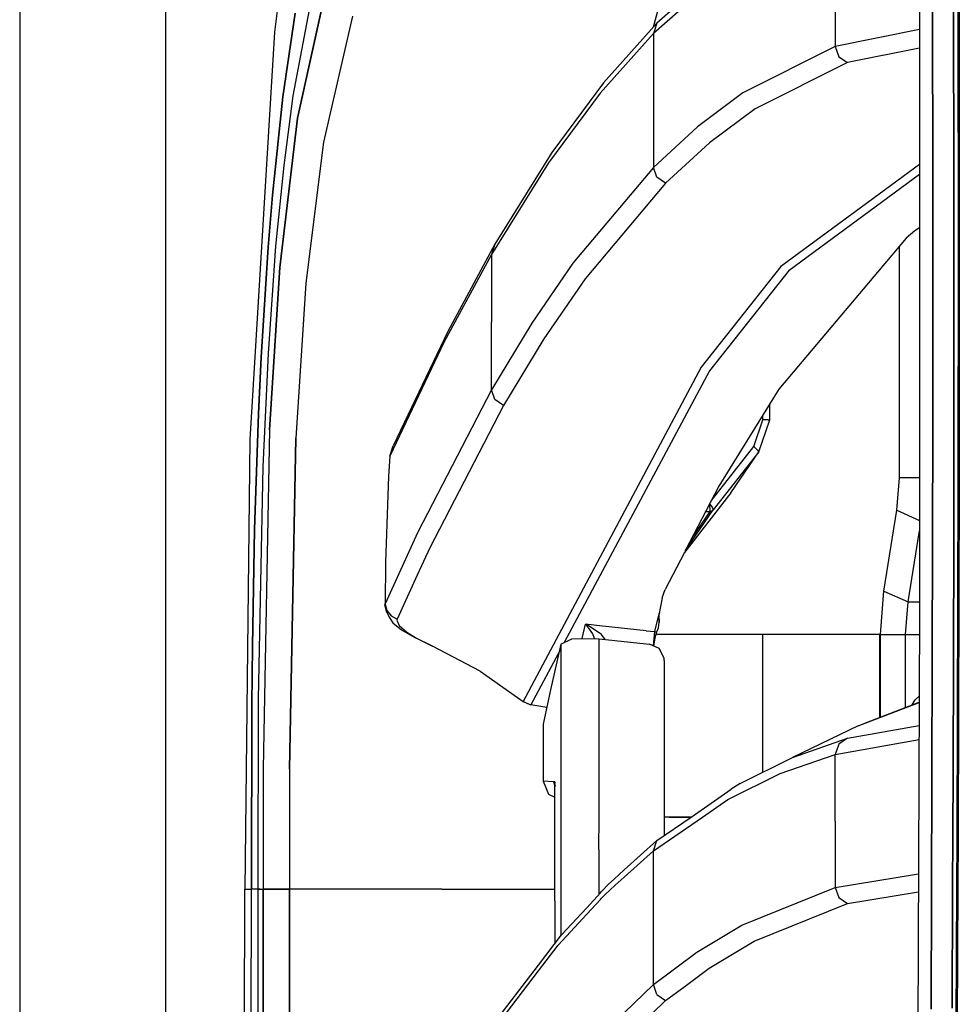
# Model space of a CAD drawing. Units: millimetres. Extents: x 977 to 8712, y -1784 to 1875.
# Drawn here: x 977 to 1089, y 479 to 596 of the extents above; entities that cross this region are included whole.
import ezdxf

# ---------------------------------------------------------------- set-up
doc = ezdxf.new("R2010")
doc.units = ezdxf.units.MM
doc.layers.add('TFR-TRI', color=7, linetype='CONTINUOUS', true_color=0xffffff)

msp = doc.modelspace()

# ---------------------------------------------------------------- linework, layer by layer
at = {"layer": 'TFR-TRI', "color": 18, "linetype": 'CONTINUOUS'}
for p, q in [((976.749756, 711.175781), (976.749756, 439.199707)), ((994.199951, -711.176025), (994.199951, 711.175781)), ((994.199951, -711.176025), (994.199951, 711.175781)), ((1008.923096, 609.162109), (1007.201416, 594.937012)), ((1060.467773, 602.709473), (1052.858643, 596.036133)), ((1088.339355, 576.206055), (1088.29834, 602.508301)), ((1088.29834, 602.508301), (1088.339355, 576.206055)), ((1088.858398, 589.896484), (1088.832031, 603.172852)), ((1088.940918, 603.346191), (1088.967041, 590.0625)), ((1088.940918, 603.346191), (1088.967041, 590.0625)), ((1060.060547, 601.479004), (1052.450928, 594.805176)), ((1060.060547, 601.479004), (1052.450928, 594.805176)), ((1074.170654, 601.181152), (1074.170654, 593.236328)), ((1074.170654, 601.181152), (1074.170654, 593.236328)), ((1084.221436, 601.583496), (1084.236328, 525.530762)), ((1085.811279, 575.979492), (1085.768555, 602.254883)), ((1085.768555, 602.254883), (1085.811279, 575.979492)), ((1013.381348, 600.379395), (1009.918213, 584.696777)), ((1009.918213, 584.696777), (1013.381348, 600.379395)), ((1011.721924, 599.700684), (1009.384277, 587.34375)), ((1053.364014, 599.112305), (1052.427246, 595.553223)), ((1009.63623, 597.220703), (1008.198486, 587.241211)), ((1008.198486, 587.241211), (1009.63623, 597.220703)), ((1016.515625, 596.856445), (1013.032715, 581.80957)), ((1016.515625, 596.856445), (1013.032715, 581.80957)), ((1052.858643, 596.036133), (1046.481201, 588.897461)), ((1052.858643, 596.036133), (1052.450928, 594.805176)), ((1052.858643, 596.036133), (1052.450928, 594.805176)), ((1084.222656, 595.282715), (1074.170654, 593.236328)), ((1084.222656, 595.282715), (1074.170654, 593.236328)), ((1007.201416, 594.937012), (1004.234131, 546.277344)), ((1052.450928, 594.805176), (1046.072754, 587.666992)), ((1052.450928, 594.805176), (1046.072754, 587.666992)), ((1052.450928, 594.805176), (1052.450928, 586.806152)), ((1052.450928, 594.805176), (1052.450928, 586.806152)), ((1074.170654, 593.236328), (1063.138672, 587.713867)), ((1074.170654, 593.236328), (1063.138672, 587.713867)), ((1074.170654, 593.236328), (1074.583008, 592.02832)), ((1074.170654, 593.236328), (1074.583008, 592.02832)), ((1084.223145, 593.056152), (1075.632812, 591.312012)), ((1084.223145, 593.056152), (1075.632812, 591.312012)), ((1074.583008, 592.02832), (1075.632812, 591.312012)), ((1074.583008, 592.02832), (1075.632812, 591.312012)), ((1075.632812, 591.312012), (1064.5979, 585.798828)), ((1075.632812, 591.312012), (1064.5979, 585.798828)), ((1088.871094, 575.956543), (1088.858398, 589.896484)), ((1088.967041, 590.0625), (1088.979248, 576.11377)), ((1088.967041, 590.0625), (1088.979248, 576.11377)), ((1046.481201, 588.897461), (1040.326172, 580.578613)), ((1008.198486, 587.241211), (1006.938232, 575.483887)), ((1006.938232, 575.483887), (1008.198486, 587.241211)), ((1009.384277, 587.34375), (1008.283447, 579.039551)), ((1046.072754, 587.666992), (1039.916504, 579.348145)), ((1046.072754, 587.666992), (1039.916504, 579.348145)), ((1063.138672, 587.713867), (1057.702637, 583.654297)), ((1063.138672, 587.713867), (1057.702637, 583.654297)), ((1052.450928, 586.806152), (1052.450928, 578.806641)), ((1052.450928, 586.806152), (1052.450928, 578.806641)), ((1009.918213, 584.696777), (1007.807861, 566.842773)), ((1007.807861, 566.842773), (1009.918213, 584.696777)), ((1064.5979, 585.798828), (1059.15918, 581.745605)), ((1064.5979, 585.798828), (1059.15918, 581.745605)), ((1057.702637, 583.654297), (1052.450928, 578.806641)), ((1057.702637, 583.654297), (1052.450928, 578.806641)), ((1013.032715, 581.80957), (1010.92334, 564.955566)), ((1013.032715, 581.80957), (1010.92334, 564.955566)), ((1059.15918, 581.745605), (1053.904785, 576.904297)), ((1059.15918, 581.745605), (1053.904785, 576.904297)), ((1040.326172, 580.578613), (1033.506348, 569.641113)), ((1008.283447, 579.039551), (1007.319092, 569.401367)), ((1039.916504, 579.348145), (1033.096191, 568.411133)), ((1039.916504, 579.348145), (1033.096191, 568.411133)), ((1052.450928, 578.806641), (1042.827881, 567.376953)), ((1052.450928, 578.806641), (1042.827881, 567.376953)), ((1052.865723, 577.619141), (1052.450928, 578.806641)), ((1052.865723, 577.619141), (1052.450928, 578.806641)), ((1084.22583, 579.152832), (1067.673584, 566.95166)), ((1084.22583, 579.152832), (1067.673584, 566.95166)), ((1053.904785, 576.904297), (1052.865723, 577.619141)), ((1053.904785, 576.904297), (1052.865723, 577.619141)), ((1068.648682, 566.529785), (1084.226074, 578.005859)), ((1068.648682, 566.529785), (1084.226074, 578.005859)), ((1053.904785, 576.904297), (1044.274414, 565.489258)), ((1053.904785, 576.904297), (1044.274414, 565.489258)), ((1006.938232, 575.483887), (1006.417236, 569.258789)), ((1006.417236, 569.258789), (1006.938232, 575.483887)), ((1085.813965, 562.025879), (1085.811279, 575.979492)), ((1085.811279, 575.979492), (1085.813965, 562.025879)), ((1088.339355, 576.206055), (1088.341309, 562.239258)), ((1088.341309, 562.239258), (1088.339355, 576.206055)), ((1088.870117, 562.010742), (1088.871094, 575.956543)), ((1088.979248, 576.11377), (1088.978271, 562.159668)), ((1088.979248, 576.11377), (1088.978271, 562.159668)), ((1083.653809, 571.237305), (1082.635986, 570.325684)), ((1084.227295, 571.585449), (1083.653809, 571.237305)), ((1007.319092, 569.401367), (1006.415039, 556.584473)), ((1033.506348, 569.641113), (1027.875, 559.199707)), ((1033.506348, 569.641113), (1033.096191, 568.411133)), ((1033.506348, 569.641113), (1033.096191, 568.411133)), ((1082.635986, 570.325684), (1067.437744, 552.302734)), ((1081.825439, 541.717773), (1081.825439, 569.364746)), ((1006.417236, 569.258789), (1005.581055, 556.133301)), ((1005.581055, 556.133301), (1006.417236, 569.258789)), ((1033.096191, 568.411133), (1027.462891, 557.970703)), ((1033.096191, 568.411133), (1027.462891, 557.970703)), ((1033.096191, 568.411133), (1033.096191, 560.312012)), ((1033.096191, 568.411133), (1033.096191, 560.312012)), ((1042.827881, 567.376953), (1037.906982, 560.178223)), ((1042.827881, 567.376953), (1037.906982, 560.178223)), ((1007.807861, 566.842773), (1006.60376, 547.432617)), ((1006.60376, 547.432617), (1007.807861, 566.842773)), ((1067.673584, 566.95166), (1058.155273, 554.924805)), ((1067.673584, 566.95166), (1058.155273, 554.924805)), ((1068.648682, 566.529785), (1059.123291, 554.507324)), ((1068.648682, 566.529785), (1059.123291, 554.507324)), ((1010.92334, 564.955566), (1010.448975, 557.567383)), ((1010.92334, 564.955566), (1010.448975, 557.567383)), ((1044.274414, 565.489258), (1039.348633, 558.299316)), ((1044.274414, 565.489258), (1039.348633, 558.299316)), ((1085.804688, 548.068359), (1085.813965, 562.025879)), ((1085.813965, 562.025879), (1085.804688, 548.068359)), ((1088.330811, 548.268066), (1088.341309, 562.239258)), ((1088.341309, 562.239258), (1088.330811, 548.268066)), ((1088.856445, 548.060059), (1088.870117, 562.010742)), ((1088.978271, 562.159668), (1088.964111, 548.201172)), ((1088.978271, 562.159668), (1088.964111, 548.201172)), ((1033.096191, 552.212891), (1033.096191, 560.312012)), ((1033.096191, 552.212891), (1033.096191, 560.312012)), ((1037.906982, 560.178223), (1033.096191, 552.212891)), ((1037.906982, 560.178223), (1033.096191, 552.212891)), ((1027.875, 559.199707), (1021.372559, 545.519531)), ((1027.462891, 557.970703), (1020.958984, 544.29248)), ((1027.462891, 557.970703), (1020.958984, 544.29248)), ((1039.348633, 558.299316), (1034.532227, 550.344727)), ((1039.348633, 558.299316), (1034.532227, 550.344727)), ((1006.415039, 556.584473), (1005.799561, 543.038574)), ((1010.448975, 557.566895), (1009.734619, 546.449707)), ((1010.448975, 557.566895), (1009.734619, 546.449707)), ((1005.581055, 556.133301), (1005.264648, 549.364746)), ((1005.264648, 549.364746), (1005.581055, 556.133301)), ((1058.155273, 554.924805), (1036.870605, 514.989746)), ((1058.155273, 554.924805), (1036.870605, 514.989746)), ((1059.123291, 554.507324), (1041.793945, 522.044434)), ((1059.123291, 554.507324), (1041.793945, 522.044434)), ((1033.096191, 552.212891), (1024.296387, 535.205566)), ((1033.096191, 552.212891), (1024.296387, 535.205566)), ((1033.509521, 551.054199), (1033.096191, 552.212891)), ((1033.509521, 551.054199), (1033.096191, 552.212891)), ((1067.437744, 552.302734), (1060.253174, 540.699219)), ((1034.532227, 550.344727), (1033.509521, 551.054199)), ((1034.532227, 550.344727), (1033.509521, 551.054199)), ((1005.264648, 549.364746), (1004.812012, 535.552734)), ((1004.812012, 535.552734), (1005.264648, 549.364746)), ((1034.532227, 550.344727), (1025.720703, 533.357422)), ((1034.532227, 550.344727), (1025.720703, 533.357422)), ((1066.333496, 548.658203), (1066.333496, 550.519531)), ((1064.417725, 545.439941), (1065.518311, 548.658203)), ((1064.417725, 545.439941), (1065.518311, 548.658203)), ((1065.031982, 544.824219), (1066.333496, 548.658203)), ((1065.518311, 548.658203), (1065.518311, 549.202637)), ((1065.518311, 548.658203), (1065.518311, 549.202637)), ((1066.15625, 548.658203), (1065.518311, 548.658203)), ((1066.15625, 548.658203), (1065.518311, 548.658203)), ((1066.15625, 548.658203), (1066.333496, 548.658203)), ((1066.15625, 548.658203), (1066.333496, 548.658203)), ((1088.330811, 548.268066), (1088.323486, 543.717773)), ((1088.323486, 543.717773), (1088.330811, 548.268066)), ((1088.964111, 548.201172), (1088.956787, 543.717773)), ((1088.964111, 548.201172), (1088.956787, 543.717773)), ((1006.60376, 547.432617), (1005.833252, 506.963867)), ((1006.60376, 547.432617), (1005.833252, 506.963867)), ((1085.78418, 534.106445), (1085.804688, 548.068359)), ((1085.804688, 548.068359), (1085.78418, 534.106445)), ((1088.849609, 543.717773), (1088.856445, 548.060059)), ((1004.234131, 546.277344), (1003.625977, 492.553223)), ((1008.97998, 506.895996), (1009.734619, 546.449707)), ((1009.734619, 546.449707), (1008.97998, 506.895996)), ((1020.958984, 544.29248), (1021.372559, 545.519531)), ((1059.371338, 539.005859), (1064.417725, 545.439941)), ((1059.371338, 539.005859), (1064.417725, 545.439941)), ((1065.031982, 544.824219), (1059.578857, 537.871582)), ((1065.031982, 544.824219), (1059.578857, 537.871582)), ((1061.678711, 539.913086), (1065.031982, 544.824219)), ((1064.876953, 545.034668), (1064.417725, 545.439941)), ((1064.876953, 545.034668), (1064.417725, 545.439941)), ((1064.876953, 545.034668), (1065.031982, 544.824219)), ((1064.876953, 545.034668), (1065.031982, 544.824219)), ((1020.958984, 544.29248), (1020.805908, 541.905762)), ((1088.323486, 543.717773), (1088.308838, 534.293457)), ((1088.308838, 534.293457), (1088.323486, 543.717773)), ((1088.845215, 541.083008), (1088.849609, 543.717773)), ((1088.956787, 543.717773), (1088.952637, 541.220215)), ((1088.956787, 543.717773), (1088.952637, 541.220215)), ((1005.799561, 543.038574), (1005.249268, 515.317383)), ((1020.805908, 541.905762), (1020.45874, 531.607422)), ((1081.517822, 537.835449), (1081.825439, 541.717773)), ((1084.233154, 541.717773), (1081.825439, 541.717773)), ((1084.233154, 541.717773), (1081.825439, 541.717773)), ((1088.952637, 541.220215), (1088.921631, 527.255859)), ((1088.952637, 541.220215), (1088.921631, 527.255859)), ((1060.253174, 540.699219), (1056.246094, 533.002441)), ((1088.814941, 527.126465), (1088.845215, 541.083008)), ((1061.678711, 539.913086), (1056.137207, 532.792969)), ((1057.141846, 534.664551), (1059.210205, 537.69043)), ((1057.141846, 534.664551), (1059.210205, 537.69043)), ((1057.51001, 534.844238), (1059.578857, 537.871582)), ((1057.51001, 534.844238), (1059.578857, 537.871582)), ((1058.685791, 537.688965), (1059.213379, 537.696777)), ((1058.685791, 537.688965), (1059.213379, 537.696777)), ((1059.187256, 538.304199), (1059.134521, 538.550293)), ((1059.187256, 538.304199), (1059.134521, 538.550293)), ((1059.160156, 538.600098), (1059.326172, 538.373535)), ((1059.160156, 538.600098), (1059.326172, 538.373535)), ((1059.230713, 537.989258), (1059.187256, 538.304199)), ((1059.230713, 537.989258), (1059.187256, 538.304199)), ((1059.210205, 537.69043), (1059.416016, 537.739746)), ((1059.210205, 537.69043), (1059.416016, 537.739746)), ((1059.210205, 537.69043), (1059.213379, 537.696777)), ((1059.210205, 537.69043), (1059.213379, 537.696777)), ((1059.213379, 537.696777), (1059.233398, 537.773438)), ((1059.213379, 537.696777), (1059.233398, 537.773438)), ((1059.213379, 537.696777), (1059.419189, 537.749023)), ((1059.213379, 537.696777), (1059.419189, 537.749023)), ((1059.233398, 537.773438), (1059.230713, 537.989258)), ((1059.233398, 537.773438), (1059.230713, 537.989258)), ((1059.326172, 538.373535), (1059.489258, 538.117676)), ((1059.326172, 538.373535), (1059.489258, 538.117676)), ((1059.416016, 537.739746), (1059.578857, 537.871582)), ((1059.416016, 537.739746), (1059.578857, 537.871582)), ((1059.419189, 537.749023), (1059.582764, 537.880859)), ((1059.419189, 537.749023), (1059.582764, 537.880859)), ((1059.489258, 538.117676), (1059.573486, 537.942871)), ((1059.489258, 538.117676), (1059.573486, 537.942871)), ((1059.573486, 537.942871), (1059.582764, 537.880859)), ((1059.573486, 537.942871), (1059.582764, 537.880859)), ((1059.582764, 537.880859), (1059.578857, 537.871582)), ((1059.582764, 537.880859), (1059.578857, 537.871582)), ((1079.960205, 528.17627), (1081.517822, 537.835449)), ((1081.517822, 537.835449), (1084.234375, 536.626465)), ((1081.517822, 537.835449), (1084.234375, 536.626465)), ((1004.812012, 535.552734), (1004.558594, 521.583008)), ((1004.558594, 521.583008), (1004.812012, 535.552734)), ((1082.866943, 526.882324), (1084.234375, 535.360352)), ((1082.866943, 526.882324), (1084.234375, 535.360352)), ((1024.260742, 535.12793), (1020.408203, 526.664062)), ((1024.260742, 535.12793), (1020.408203, 526.664062)), ((1024.296387, 535.205566), (1024.261963, 535.130371)), ((1024.296387, 535.205566), (1024.261963, 535.130371)), ((1056.246094, 533.002441), (1057.51001, 534.844238)), ((1056.246094, 533.002441), (1057.51001, 534.844238)), ((1057.015869, 534.480957), (1057.141846, 534.664551)), ((1057.015869, 534.480957), (1057.141846, 534.664551)), ((1085.752686, 520.140625), (1085.78418, 534.106445)), ((1085.78418, 534.106445), (1085.752686, 520.140625)), ((1088.276367, 520.314941), (1088.308838, 534.293457)), ((1088.308838, 534.293457), (1088.276367, 520.314941)), ((1025.720703, 533.357422), (1024.218994, 530.066895)), ((1025.720703, 533.357422), (1024.218994, 530.066895)), ((1056.137207, 532.792969), (1053.829834, 528.36084)), ((1020.45874, 531.607422), (1020.408203, 526.664062)), ((1024.217285, 530.063477), (1021.826416, 524.825684)), ((1024.217285, 530.063477), (1021.826416, 524.825684)), ((1053.475342, 527.381836), (1053.829834, 528.36084)), ((1053.475342, 527.381836), (1053.078125, 525.294434)), ((1079.549561, 523), (1079.960205, 528.17627)), ((1079.960205, 528.17627), (1082.866943, 526.882324)), ((1079.960205, 528.17627), (1082.866943, 526.882324)), ((1088.773438, 513.165039), (1088.814941, 527.126465)), ((1088.921631, 527.255859), (1088.879395, 513.288086)), ((1088.921631, 527.255859), (1088.879395, 513.288086)), ((1020.411377, 526.952637), (1020.363281, 526.538086)), ((1020.408203, 526.664062), (1020.363281, 526.538086)), ((1020.408203, 526.664062), (1020.363281, 526.538086)), ((1020.543945, 525.742676), (1020.363281, 526.538086)), ((1020.408203, 526.664062), (1020.602051, 525.879395)), ((1020.408203, 526.664062), (1020.602051, 525.879395)), ((1020.602051, 525.879395), (1021.103516, 525.229492)), ((1020.602051, 525.879395), (1021.103516, 525.229492)), ((1082.559082, 523), (1082.866943, 526.882324)), ((1082.559082, 523), (1082.866943, 526.882324)), ((1082.866943, 526.882324), (1084.23584, 526.882324)), ((1082.866943, 526.882324), (1084.23584, 526.882324)), ((1020.543945, 525.742676), (1020.869873, 525.068848)), ((1020.869873, 525.068848), (1021.333496, 524.401855)), ((1021.103516, 525.229492), (1021.826416, 524.825684)), ((1021.103516, 525.229492), (1021.826416, 524.825684)), ((1021.826416, 524.825684), (1021.793457, 524.692871)), ((1021.826416, 524.825684), (1021.793457, 524.692871)), ((1021.793457, 524.692871), (1022.083496, 524.052246)), ((1021.793457, 524.692871), (1022.083496, 524.052246)), ((1052.60083, 523.335938), (1053.078125, 525.294434)), ((1052.60083, 523.335938), (1053.078125, 525.294434)), ((1053.078125, 525.294434), (1053.11377, 524.443359)), ((1053.078125, 525.294434), (1053.11377, 524.443359)), ((1053.11377, 524.443359), (1053.117188, 525.499512)), ((1084.236328, 525.530762), (1083.740479, 411.888672)), ((1021.333496, 524.401855), (1022.355225, 523.547852)), ((1022.083496, 524.052246), (1022.996826, 523.269043)), ((1022.083496, 524.052246), (1022.996826, 523.269043)), ((1022.355225, 523.547852), (1023.95459, 522.621582)), ((1043.913818, 522.505859), (1044.317627, 524.210449)), ((1043.913818, 522.505859), (1044.317627, 524.210449)), ((1044.322266, 524.206543), (1044.317627, 524.210449)), ((1046.006104, 524.032227), (1044.317627, 524.210449)), ((1044.322266, 524.206543), (1044.317627, 524.210449)), ((1044.327393, 524.207031), (1044.317627, 524.210449)), ((1046.006104, 524.032227), (1044.317627, 524.210449)), ((1044.327393, 524.207031), (1044.317627, 524.210449)), ((1044.472412, 524.068848), (1044.322266, 524.206543)), ((1044.472412, 524.068848), (1044.322266, 524.206543)), ((1044.645508, 524.07666), (1044.327393, 524.207031)), ((1044.645508, 524.07666), (1044.327393, 524.207031)), ((1045.217285, 523.054199), (1044.472412, 524.068848)), ((1045.217285, 523.054199), (1044.472412, 524.068848)), ((1046.254883, 522.987305), (1044.645508, 524.07666)), ((1046.254883, 522.987305), (1044.645508, 524.07666)), ((1051.572266, 523.444824), (1046.006104, 524.032227)), ((1051.572266, 523.444824), (1046.006104, 524.032227)), ((1052.845459, 523.310059), (1053.043457, 523.791504)), ((1053.043457, 523.791504), (1053.11377, 524.443359)), ((1022.996826, 523.269043), (1024.153076, 522.571289)), ((1022.996826, 523.269043), (1024.153076, 522.571289)), ((1026.060303, 521.61377), (1023.95459, 522.621582)), ((1024.154541, 522.570312), (1024.376953, 522.436035)), ((1024.154541, 522.570312), (1024.376953, 522.436035)), ((1024.376953, 522.436035), (1026.060303, 521.61377)), ((1024.376953, 522.436035), (1026.060303, 521.61377)), ((1041.39624, 521.847168), (1042.685303, 522.486816)), ((1042.685303, 522.486816), (1045.526123, 522.530273)), ((1045.417725, 522.52832), (1045.217285, 523.054199)), ((1045.417725, 522.52832), (1045.217285, 523.054199)), ((1045.526123, 522.530273), (1045.952148, 522.490234)), ((1045.945557, 505.510742), (1045.952148, 522.490234)), ((1045.945557, 505.510742), (1045.952148, 522.490234)), ((1045.952148, 522.490234), (1051.561768, 521.895996)), ((1046.675049, 522.413574), (1046.254883, 522.987305)), ((1046.675049, 522.413574), (1046.254883, 522.987305)), ((1051.572266, 523.444824), (1052.60083, 523.335938)), ((1051.572266, 523.444824), (1052.60083, 523.335938)), ((1052.44043, 521.638184), (1052.60083, 523.335938)), ((1052.44043, 521.638184), (1052.60083, 523.335938)), ((1052.512451, 521.604004), (1052.638428, 522.571289)), ((1052.60083, 523.335938), (1052.7229, 523.323242)), ((1052.60083, 523.335938), (1052.7229, 523.323242)), ((1052.638428, 522.571289), (1052.652832, 522.645996)), ((1052.652832, 522.645996), (1052.845459, 523.310059)), ((1052.7229, 523.323242), (1052.845459, 523.310059)), ((1052.7229, 523.323242), (1052.845459, 523.310059)), ((1056.963379, 523), (1052.755615, 523)), ((1056.963379, 523), (1052.755615, 523)), ((1065.486084, 523), (1056.963379, 523)), ((1065.486084, 523), (1056.963379, 523)), ((1069.320557, 523), (1065.486084, 523)), ((1069.320557, 523), (1065.486084, 523)), ((1065.486084, 523), (1065.486084, 506.534668)), ((1065.486084, 523), (1065.486084, 506.534668)), ((1074.945801, 523), (1069.320557, 523)), ((1074.945801, 523), (1069.320557, 523)), ((1079.486084, 523), (1074.945801, 523)), ((1079.486084, 523), (1074.945801, 523)), ((1079.549561, 523), (1079.486084, 523)), ((1079.486084, 513.089355), (1079.486084, 523)), ((1079.486084, 513.089355), (1079.486084, 523)), ((1079.549561, 523), (1079.486084, 523)), ((1079.549561, 523), (1082.559082, 523)), ((1079.549561, 513.11377), (1079.549561, 523)), ((1079.549561, 523), (1082.559082, 523)), ((1082.559082, 514.270996), (1082.559082, 523)), ((1082.559082, 523), (1084.225342, 523)), ((1082.559082, 514.270996), (1082.559082, 523)), ((1082.559082, 523), (1084.225342, 523)), ((1004.558594, 521.583008), (1004.489258, 514.580078)), ((1004.489258, 514.580078), (1004.558594, 521.583008)), ((1031.752197, 518.630859), (1026.060303, 521.61377)), ((1041.395752, 521.299316), (1037.814941, 514.591797)), ((1041.395752, 521.299316), (1037.814941, 514.591797)), ((1041.39624, 521.847168), (1040.168701, 516.375488)), ((1041.39624, 521.847168), (1041.386963, 497.303223)), ((1041.39624, 521.847168), (1041.386963, 497.303223)), ((1051.561768, 521.895996), (1051.994385, 521.850098)), ((1053.144287, 521.304199), (1051.994385, 521.850098)), ((1053.710938, 520.152832), (1053.144287, 521.304199)), ((1053.729492, 519.873047), (1053.710938, 520.152832)), ((1085.71167, 506.171387), (1085.752686, 520.140625)), ((1085.752686, 520.140625), (1085.71167, 506.171387)), ((1088.233643, 506.334473), (1088.276367, 520.314941)), ((1088.276367, 520.314941), (1088.233643, 506.334473)), ((1053.729492, 519.873047), (1053.733154, 501.188477)), ((1031.752197, 518.630859), (1036.870605, 514.989746)), ((1005.249268, 515.317383), (1005.180908, 492.553223)), ((1040.168701, 516.375488), (1039.280762, 512.276367)), ((1083.701416, 515.190918), (1084.193115, 515.622559)), ((1004.489258, 514.580078), (1004.420898, 492.553223)), ((1004.420898, 492.553223), (1004.489258, 514.580078)), ((1036.870605, 514.989746), (1037.676758, 514.641602)), ((1036.870605, 514.989746), (1037.814941, 514.591797)), ((1036.870605, 514.989746), (1037.814941, 514.591797)), ((1037.676758, 514.641602), (1037.814941, 514.591797)), ((1039.714111, 514.276855), (1037.814941, 514.591797)), ((1076.893311, 512.065918), (1084.189697, 514.866699)), ((1076.893311, 512.065918), (1084.189697, 514.866699)), ((1077.879639, 512.472168), (1084.189697, 514.896973)), ((1083.358398, 514.577637), (1083.701416, 515.190918)), ((1088.723145, 499.200684), (1088.773438, 513.165039)), ((1088.879395, 513.288086), (1088.827881, 499.316406)), ((1088.879395, 513.288086), (1088.827881, 499.316406)), ((1039.280762, 512.276367), (1039.276611, 505.458008)), ((1076.893311, 512.065918), (1069.073975, 508.30957)), ((1075.643311, 510.591309), (1084.177734, 512.123047)), ((1075.643311, 510.591309), (1084.177734, 512.123047)), ((1076.893311, 512.065918), (1077.879639, 512.472168)), ((1069.073975, 508.30957), (1075.643311, 510.591309)), ((1069.073975, 508.30957), (1075.643311, 510.591309)), ((1075.643311, 510.591309), (1074.578369, 509.879883)), ((1075.643311, 510.591309), (1074.578369, 509.879883)), ((1074.171387, 508.65625), (1084.17041, 510.450684)), ((1074.171387, 508.65625), (1084.17041, 510.450684)), ((1074.578369, 509.879883), (1074.171387, 508.65625)), ((1074.578369, 509.879883), (1074.171387, 508.65625)), ((1062.794434, 505.203125), (1069.073975, 508.30957)), ((1067.599121, 506.375), (1074.171387, 508.65625)), ((1067.599121, 506.375), (1074.171387, 508.65625)), ((1074.171387, 500.708984), (1074.171387, 508.65625)), ((1074.171387, 500.708984), (1074.171387, 508.65625)), ((1005.833252, 506.963867), (1005.81543, 492.553223)), ((1005.833252, 506.963867), (1005.81543, 492.553223)), ((1008.97998, 506.895996), (1008.967041, 496.366211)), ((1008.97998, 506.895996), (1008.967041, 496.366211)), ((1061.317383, 503.269531), (1067.599121, 506.375)), ((1061.317383, 503.269531), (1067.599121, 506.375)), ((1085.662109, 492.19873), (1085.71167, 506.171387)), ((1085.71167, 506.171387), (1085.662109, 492.19873)), ((1088.182373, 492.351074), (1088.233643, 506.334473)), ((1088.233643, 506.334473), (1088.182373, 492.351074)), ((1039.276611, 505.458008), (1039.892334, 503.908203)), ((1040.504883, 505.393066), (1039.276611, 505.458008)), ((1040.504883, 505.393066), (1039.276611, 505.458008)), ((1040.672119, 505.384766), (1040.504883, 505.393066)), ((1040.672119, 505.384766), (1040.504883, 505.393066)), ((1040.504883, 505.393066), (1040.668213, 504.913086)), ((1040.504883, 505.393066), (1040.668213, 505.049316)), ((1040.666504, 505.227051), (1040.671875, 505.378418)), ((1040.666504, 505.227051), (1040.671875, 505.378418)), ((1040.668701, 505.21582), (1040.666504, 505.227051)), ((1040.666504, 505.227051), (1040.667969, 505.209473)), ((1040.668701, 505.216309), (1040.666504, 505.227051)), ((1040.668701, 505.21582), (1040.666504, 505.227051)), ((1040.66748, 491.181152), (1040.672119, 505.384766)), ((1040.66748, 491.181152), (1040.672119, 505.384766)), ((1040.66748, 491.181152), (1040.668213, 505.191895)), ((1040.667969, 505.209473), (1040.668213, 505.191895)), ((1040.671875, 505.377441), (1040.668213, 505.191895)), ((1040.671875, 505.377441), (1040.668213, 505.191895)), ((1040.672119, 505.384766), (1040.671875, 505.378418)), ((1040.672119, 505.384766), (1040.671875, 505.377441)), ((1040.672119, 505.384766), (1040.671875, 505.378418)), ((1040.672119, 505.384766), (1040.671875, 505.377441)), ((1040.672119, 505.041016), (1040.743408, 504.891113)), ((1045.945068, 504.473633), (1045.945557, 505.510742)), ((1045.945068, 504.473633), (1045.945557, 505.510742)), ((1062.794434, 505.203125), (1061.723145, 504.495605)), ((1039.892334, 503.908203), (1040.668213, 503.549805)), ((1045.944092, 501.191895), (1045.945068, 504.071289)), ((1045.944092, 501.191895), (1045.945068, 504.071289)), ((1045.945068, 504.08252), (1045.945068, 504.473633)), ((1045.945068, 504.08252), (1045.945068, 504.473633)), ((1056.934326, 501.187012), (1061.723145, 504.495605)), ((1058.302246, 501.186523), (1061.317383, 503.269531)), ((1058.302246, 501.186523), (1061.317383, 503.269531)), ((1045.942383, 497.306152), (1045.944092, 501.191895)), ((1045.942383, 497.306152), (1045.944092, 501.191895)), ((1052.451416, 497.144531), (1058.302246, 501.186523)), ((1052.451416, 497.144531), (1058.302246, 501.186523)), ((1052.856689, 498.370117), (1056.934082, 501.187012)), ((1053.957764, 501.188477), (1053.733154, 501.188477)), ((1053.964111, 501.188477), (1053.733154, 501.188477)), ((1053.733154, 501.188477), (1053.733398, 498.976562)), ((1055.903809, 501.1875), (1053.957764, 501.188477)), ((1055.321777, 501.187988), (1054.320557, 501.188477)), ((1054.320557, 501.188477), (1054.536133, 501.188477)), ((1055.321777, 501.187988), (1054.320557, 501.188477)), ((1055.662354, 501.187988), (1054.407471, 501.188477)), ((1054.916016, 501.187988), (1054.536133, 501.188477)), ((1054.536133, 501.188477), (1056.934326, 501.187012)), ((1054.536133, 501.188477), (1054.916016, 501.187988)), ((1054.916016, 501.187988), (1055.019043, 501.187988)), ((1054.916016, 501.187988), (1055.02124, 501.187988)), ((1055.863037, 501.1875), (1054.916016, 501.187988)), ((1055.036133, 501.187988), (1056.934326, 501.187012)), ((1056.831787, 501.187012), (1055.662354, 501.187988)), ((1056.934326, 501.187012), (1055.903809, 501.1875)), ((1056.934326, 501.187012), (1055.903809, 501.1875)), ((1056.831787, 501.187012), (1056.934326, 501.187012)), ((1056.934082, 501.187012), (1056.934326, 501.187012)), ((1074.171387, 500.708984), (1074.171387, 492.761719)), ((1074.171387, 500.708984), (1074.171387, 492.761719)), ((1088.663818, 485.23291), (1088.723145, 499.200684)), ((1088.827881, 499.316406), (1088.767334, 485.341797)), ((1088.827881, 499.316406), (1088.767334, 485.341797)), ((1048.961182, 494.858887), (1052.856689, 498.370117)), ((1052.451416, 497.144531), (1052.856689, 498.370117)), ((1052.451416, 497.144531), (1052.856689, 498.370117)), ((1041.386963, 497.303223), (1041.383057, 486.994141)), ((1041.386963, 497.303223), (1041.383057, 486.994141)), ((1045.942383, 497.306152), (1045.94043, 491.934082)), ((1045.942383, 497.306152), (1045.94043, 491.934082)), ((1052.451416, 497.144531), (1048.96167, 493.998535)), ((1052.451416, 497.144531), (1048.96167, 493.998535)), ((1052.451416, 489.153809), (1052.451416, 497.144531)), ((1052.451416, 489.153809), (1052.451416, 497.144531)), ((1008.967041, 496.366211), (1008.965332, 494.883301)), ((1008.967041, 496.366211), (1008.965332, 494.883301)), ((1008.965332, 494.883301), (1008.962158, 492.552734)), ((1008.965332, 494.883301), (1008.962158, 492.552734)), ((1047.759766, 493.775391), (1048.961182, 494.858887)), ((1074.171387, 492.761719), (1084.100586, 494.404297)), ((1074.171387, 492.761719), (1084.100586, 494.404297)), ((1046.259766, 492.278809), (1047.070312, 493.154297)), ((1047.885254, 493.027832), (1046.665283, 491.928223)), ((1047.885254, 493.027832), (1046.665283, 491.928223)), ((1047.070312, 493.154297), (1047.759766, 493.775391)), ((1048.96167, 493.998535), (1047.885254, 493.027832)), ((1048.96167, 493.998535), (1047.885254, 493.027832)), ((1003.154785, 236.425293), (1003.625977, 492.553223)), ((1003.625977, 492.553223), (1003.777832, 492.553223)), ((1003.625977, 492.553223), (1003.777832, 492.553223)), ((1003.777832, 492.553223), (1004.420898, 492.553223)), ((1003.777832, 492.553223), (1004.420898, 492.553223)), ((1004.400879, 461.892578), (1004.420898, 492.553223)), ((1004.400879, 461.892578), (1004.420898, 492.553223)), ((1004.982422, 492.553223), (1004.420898, 492.553223)), ((1004.982422, 492.553223), (1004.420898, 492.553223)), ((1005.180908, 492.553223), (1004.982422, 492.553223)), ((1005.180908, 492.553223), (1004.982422, 492.553223)), ((1005.180908, 492.553223), (1005.17041, 461.891602)), ((1005.486084, 492.553223), (1005.180908, 492.553223)), ((1005.180908, 492.553223), (1005.486084, 492.553223)), ((1005.486084, 492.553223), (1005.81543, 492.553223)), ((1005.486084, 492.553223), (1005.81543, 492.553223)), ((1005.769775, 200.000977), (1005.81543, 492.553223)), ((1005.81543, 492.553223), (1005.769775, 200.000977)), ((1006.813721, 492.552734), (1005.81543, 492.553223)), ((1005.81543, 492.553223), (1006.813721, 492.552734)), ((1008.962158, 492.552734), (1006.813721, 492.552734)), ((1006.813721, 492.552734), (1008.962158, 492.552734)), ((1008.962158, 492.552734), (1008.959717, 477.751465)), ((1008.959717, 477.751465), (1008.962158, 492.552734)), ((1023.894531, 492.551758), (1008.962158, 492.552734)), ((1023.894531, 492.551758), (1008.962158, 492.552734)), ((1027.178955, 492.551758), (1023.898438, 492.551758)), ((1027.178955, 492.551758), (1023.898438, 492.551758)), ((1027.178955, 492.551758), (1040.66748, 492.550293)), ((1027.178955, 492.551758), (1040.66748, 492.550293)), ((1044.476562, 490.353516), (1046.124512, 492.132812)), ((1046.124512, 492.132812), (1046.259766, 492.278809)), ((1046.259766, 491.490234), (1046.665283, 491.928223)), ((1046.259766, 491.490234), (1046.665283, 491.928223)), ((1063.005615, 488.270996), (1074.171387, 492.761719)), ((1063.005615, 488.270996), (1074.171387, 492.761719)), ((1074.171387, 492.761719), (1074.581299, 491.552734)), ((1074.171387, 492.761719), (1074.581299, 491.552734)), ((1075.630615, 490.836426), (1084.09082, 492.231934)), ((1075.630615, 490.836426), (1084.09082, 492.231934)), ((1085.604004, 478.223633), (1085.662109, 492.19873)), ((1085.662109, 492.19873), (1085.604004, 478.223633)), ((1088.182373, 492.351074), (1088.122803, 478.365234)), ((1088.122803, 478.365234), (1088.182373, 492.351074)), ((1040.66748, 491.181152), (1040.664551, 486.055664)), ((1040.66748, 491.181152), (1040.666016, 486.057617)), ((1040.66748, 491.181152), (1040.666016, 486.057617)), ((1044.477051, 489.56543), (1046.124512, 491.344727)), ((1044.477051, 489.56543), (1046.124512, 491.344727)), ((1046.124512, 491.344727), (1046.259766, 491.490234)), ((1046.124512, 491.344727), (1046.259766, 491.490234)), ((1064.459961, 486.353516), (1075.630615, 490.836426)), ((1064.459961, 486.353516), (1075.630615, 490.836426)), ((1074.581299, 491.552734), (1075.630615, 490.836426)), ((1074.581299, 491.552734), (1075.630615, 490.836426)), ((1041.057861, 485.873535), (1044.477051, 489.56543)), ((1041.057861, 485.873535), (1044.477051, 489.56543)), ((1041.462891, 487.098633), (1044.476562, 490.353516)), ((1052.451416, 481.162598), (1052.451416, 489.153809)), ((1052.451416, 481.162598), (1052.451416, 489.153809)), ((1057.640137, 485.037598), (1063.005615, 488.270996)), ((1057.640137, 485.037598), (1063.005615, 488.270996)), ((1038.70752, 483.499023), (1041.462891, 487.098633)), ((1038.70752, 482.803223), (1041.057861, 485.873535)), ((1038.70752, 482.803223), (1041.057861, 485.873535)), ((1059.090088, 483.124512), (1064.459961, 486.353516)), ((1059.090088, 483.124512), (1064.459961, 486.353516)), ((1052.451416, 481.162598), (1057.640137, 485.037598)), ((1052.451416, 481.162598), (1057.640137, 485.037598)), ((1088.596436, 471.262207), (1088.663818, 485.23291)), ((1088.767334, 485.341797), (1088.699219, 471.365234)), ((1088.767334, 485.341797), (1088.699219, 471.365234)), ((1033.500977, 476.696289), (1038.70752, 483.499023)), ((1033.096191, 475.472656), (1038.70752, 482.803223)), ((1033.096191, 475.472656), (1038.70752, 482.803223)), ((1056.05957, 480.867676), (1059.090088, 483.124512)), ((1056.05957, 480.867676), (1059.090088, 483.124512)), ((1048.964355, 477.77832), (1052.451416, 481.162598)), ((1048.964355, 477.77832), (1052.451416, 481.162598)), ((1052.861328, 479.973145), (1052.451416, 481.162598)), ((1052.861328, 479.973145), (1052.451416, 481.162598)), ((1052.861328, 479.973145), (1053.89624, 479.256348)), ((1052.861328, 479.973145), (1053.89624, 479.256348)), ((1053.89624, 479.256348), (1056.05957, 480.867676)), ((1053.89624, 479.256348), (1056.05957, 480.867676)), ((1044.116455, 469.788574), (1053.89624, 479.256348)), ((1044.116455, 469.788574), (1053.89624, 479.256348))]:
    msp.add_line(p, q, dxfattribs=at)

doc.saveas('drawing.dxf')
